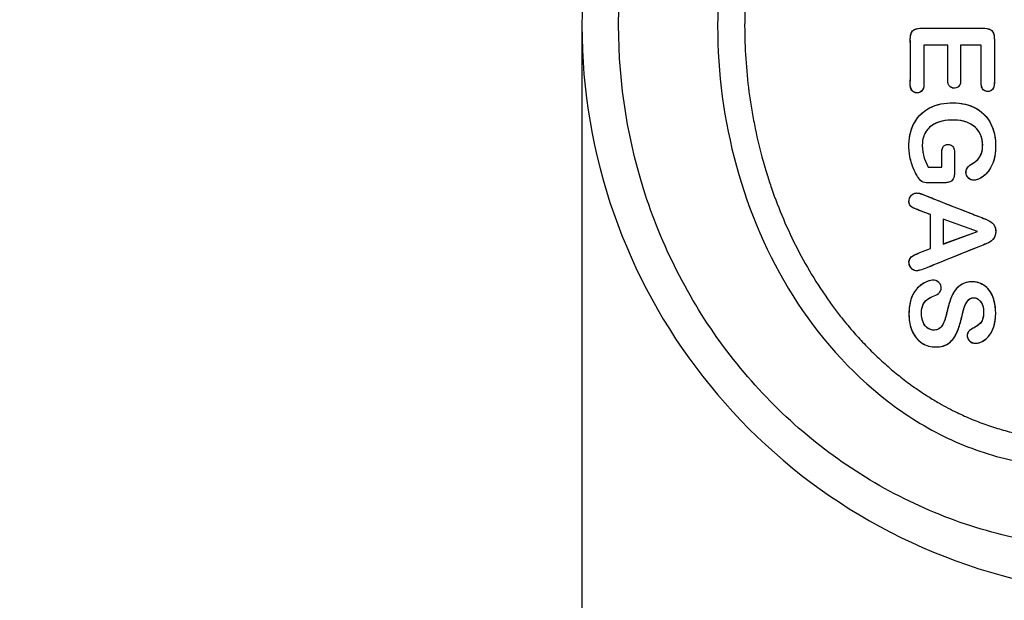
# Model space of a CAD drawing. Units: millimetres. Extents: x 0 to 291, y 0 to 204.
# Drawn here: x 18 to 36, y 144 to 155 of the extents above; entities that cross this region are included whole.
import ezdxf
from ezdxf import colors
from ezdxf.entities.mleader import LeaderData, LeaderLine
from ezdxf.enums import TextEntityAlignment as Align
from ezdxf.math import Vec2, Vec3

# ---------------------------------------------------------------- set-up
doc = ezdxf.new("R2010")
doc.units = ezdxf.units.MM
doc.layers.add('A-LOOP-M_80+10', color=7, linetype='Continuous')
doc.layers.add('Predeterminado', color=7, linetype='Continuous')
doc.styles.add('SEACAD_Arial', font='arial.ttf')
doc.dimstyles.new('ISO', dxfattribs={"dimtxt": 3.125, "dimasz": 3.125, "dimexe": 1.5625, "dimexo": 0, "dimgap": 0.78125, "dimtad": 0, "dimdec": 0, "dimlfac": 5, "dimtxsty": 'SEACAD_Arial', "dimblk1": '_SE_FILLED', "dimblk2": '_SE_FILLED', "dimsah": 1, "dimcen": 1.5625, "dimadec": 1, "dimazin": 0, "dimtfac": 0.5, "dimtmove": 0, "dimatfit": 3, "dimfxl": 1, "dimarcsym": 0})

# ---------------------------------------------------------------- blocks, each defined once
blk = doc.blocks.new('SE')
at = {"layer": 'A-LOOP-M_80+10', "color": 7, "linetype": 'Continuous'}
for p, q in [((35.327, 154.563), (34.885, 154.563)), ((35.327, 154.563), (34.885, 154.563)), ((34.885, 154.563), (34.885, 154.563)), ((35.327, 154.563), (35.327, 154.563)), ((35.946, 154.563), (35.564, 154.563)), ((35.946, 154.563), (35.564, 154.563)), ((35.564, 154.563), (35.564, 154.563)), ((35.946, 153.857), (35.946, 154.563)), ((35.946, 153.857), (35.946, 154.563)), ((35.946, 154.563), (35.946, 154.563)), ((35.946, 153.857), (35.946, 153.857)), ((34.965, 152.31), (35.215, 152.31)), ((34.965, 152.31), (34.965, 152.31)), ((34.965, 152.31), (35.215, 152.309)), ((35.215, 152.31), (35.215, 152.309)), ((35.267, 152.022), (35.267, 152.022)), ((35.007, 150.806), (35.007, 151.434)), ((35.007, 150.805), (35.007, 151.434)), ((35.007, 151.434), (35.007, 151.434)), ((35.245, 151.351), (35.245, 150.891)), ((35.878, 151.123), (35.245, 151.351)), ((35.245, 151.351), (35.245, 151.351)), ((35.245, 151.351), (35.245, 150.89)), ((35.879, 151.123), (35.245, 151.351)), ((35.245, 150.891), (35.878, 151.123)), ((35.245, 150.89), (35.879, 151.123)), ((35.878, 151.123), (35.879, 151.123)), ((34.813, 150.733), (35.007, 150.806)), ((34.813, 150.732), (35.007, 150.805)), ((35.007, 150.806), (35.007, 150.805)), ((35.245, 150.891), (35.245, 150.89)), ((34.813, 150.733), (34.813, 150.732))]:
    blk.add_line(p, q, dxfattribs=at)
blk.add_arc((39.106, 154.926), 10.536, 104.033, 255.967, dxfattribs=at)
for points, knots in [([(36.731, 145.426), (36.199, 145.533), (35.681, 145.687), (34.675, 146.09), (34.182, 146.342), (33.257, 146.926), (32.824, 147.257), (32.015, 147.996), (31.641, 148.403), (30.641, 149.698), (30.118, 150.683), (29.425, 152.745), (29.246, 153.846), (29.247, 155.476), (29.291, 156.019), (29.469, 157.105), (29.602, 157.636), (29.949, 158.664), (30.164, 159.164), (30.681, 160.133), (30.98, 160.594), (31.644, 161.452), (32.012, 161.853), (32.821, 162.593), (33.26, 162.928), (34.177, 163.507), (34.659, 163.755), (35.674, 164.163), (36.198, 164.319), (36.731, 164.425)], [0, 0, 0, 0, 0.0625, 0.0625, 0.125, 0.125, 0.1875, 0.1875, 0.25, 0.25, 0.375, 0.375, 0.5, 0.5, 0.5625, 0.5625, 0.625, 0.625, 0.6875, 0.6875, 0.75, 0.75, 0.8125, 0.8125, 0.875, 0.875, 0.9375, 0.9375, 1, 1, 1, 1]), ([(36.542, 162.961), (36.12, 162.872), (35.705, 162.73), (34.917, 162.353), (34.548, 162.122), (33.855, 161.587), (33.53, 161.279), (32.95, 160.625), (32.692, 160.276), (32.23, 159.539), (32.026, 159.148), (31.679, 158.346), (31.536, 157.935), (31.191, 156.676), (31.076, 155.795), (31.076, 154.052), (31.192, 153.171), (31.653, 151.491), (32.003, 150.674), (32.929, 149.199), (33.516, 148.526), (34.554, 147.726), (34.932, 147.49), (35.714, 147.119), (36.12, 146.979), (36.542, 146.89)], [0, 0, 0, 0, 0.0625, 0.0625, 0.125, 0.125, 0.1875, 0.1875, 0.25, 0.25, 0.3125, 0.3125, 0.375, 0.375, 0.5, 0.5, 0.625, 0.625, 0.75, 0.75, 0.875, 0.875, 0.9375, 0.9375, 1, 1, 1, 1]), ([(36.646, 162.472), (36.597, 162.461), (36.499, 162.44), (36.305, 162.389), (35.969, 162.285), (35.594, 162.129), (35.233, 161.942), (34.968, 161.785), (34.755, 161.642), (34.589, 161.522), (34.426, 161.398), (34.229, 161.234), (34.001, 161.027), (33.82, 160.845), (33.679, 160.694), (33.543, 160.541), (33.38, 160.345), (33.194, 160.102), (33.048, 159.894), (32.936, 159.724), (32.828, 159.552), (32.724, 159.376), (32.625, 159.198), (32.53, 159.016), (32.439, 158.832), (32.354, 158.646), (32.231, 158.365), (32.11, 158.05), (31.983, 157.662), (31.869, 157.271), (31.776, 156.872), (31.701, 156.469), (31.64, 156.064), (31.589, 155.536), (31.569, 154.924), (31.589, 154.313), (31.639, 153.805), (31.699, 153.4), (31.772, 152.997), (31.868, 152.586), (31.981, 152.195), (32.107, 151.81), (32.284, 151.349), (32.543, 150.795), (32.844, 150.26), (33.118, 149.852), (33.364, 149.526), (33.526, 149.33), (33.675, 149.162), (33.815, 149.012), (33.996, 148.83), (34.224, 148.622), (34.422, 148.458), (34.584, 148.333), (34.75, 148.213), (34.945, 148.082), (35.207, 147.924), (35.433, 147.805), (35.637, 147.71), (35.825, 147.629), (36.062, 147.538), (36.304, 147.463), (36.498, 147.412), (36.596, 147.391), (36.646, 147.38)], [0, 0, 0, 0, 0.007866, 0.015737, 0.03135, 0.062487, 0.078157, 0.093919, 0.109603, 0.117423, 0.125236, 0.140865, 0.156532, 0.17227, 0.180131, 0.187966, 0.20358, 0.219143, 0.234687, 0.242459, 0.250237, 0.265816, 0.273624, 0.281448, 0.297151, 0.305005, 0.312841, 0.344061, 0.356523, 0.375215, 0.40644, 0.418986, 0.437821, 0.469016, 0.500079, 0.531147, 0.562355, 0.578054, 0.593721, 0.624856, 0.642577, 0.655853, 0.686848, 0.718003, 0.749401, 0.78062, 0.793074, 0.811756, 0.819553, 0.827362, 0.843038, 0.858793, 0.874474, 0.882288, 0.890092, 0.905687, 0.918183, 0.937026, 0.944927, 0.952811, 0.968525, 0.984229, 0.99211, 1, 1, 1, 1]), ([(34.885, 154.563), (34.885, 154.352), (34.885, 154.141), (34.885, 153.877), (34.892, 153.822), (34.864, 153.723), (34.819, 153.687), (34.719, 153.681), (34.667, 153.709), (34.629, 153.808), (34.636, 153.862), (34.636, 154.126), (34.636, 154.338), (34.636, 154.602), (34.634, 154.655), (34.639, 154.76), (34.657, 154.819), (34.745, 154.875), (34.799, 154.878), (34.902, 154.878), (35.159, 154.878), (35.417, 154.878), (35.726, 154.878), (35.829, 154.877), (35.984, 154.877), (36.036, 154.881), (36.112, 154.855), (36.135, 154.841), (36.169, 154.798), (36.178, 154.77), (36.191, 154.688), (36.188, 154.632), (36.189, 154.521), (36.19, 154.354), (36.189, 154.188), (36.187, 154.022), (36.187, 153.966), (36.187, 153.856), (36.192, 153.794), (36.126, 153.709), (36.064, 153.697), (35.991, 153.729), (35.971, 153.751), (35.949, 153.801), (35.946, 153.83), (35.946, 153.857)], [0, 0, 0, 0, 0.125, 0.125, 0.15625, 0.15625, 0.1875, 0.1875, 0.21875, 0.21875, 0.25, 0.25, 0.375, 0.375, 0.40625, 0.40625, 0.4375, 0.4375, 0.46875, 0.46875, 0.5, 0.625, 0.625, 0.6875, 0.6875, 0.71875, 0.71875, 0.734375, 0.734375, 0.75, 0.75, 0.78125, 0.78125, 0.8125, 0.875, 0.875, 0.90625, 0.90625, 0.9375, 0.9375, 0.96875, 0.96875, 0.984375, 0.984375, 1, 1, 1, 1]), ([(34.885, 154.563), (34.885, 154.347), (34.885, 154.131), (34.885, 153.86), (34.892, 153.804), (34.851, 153.706), (34.797, 153.68), (34.721, 153.686), (34.696, 153.697), (34.658, 153.733), (34.646, 153.759), (34.63, 153.838), (34.636, 153.893), (34.636, 154.163), (34.636, 154.38), (34.636, 154.651), (34.632, 154.705), (34.65, 154.784), (34.66, 154.81), (34.697, 154.848), (34.721, 154.86), (34.795, 154.881), (34.847, 154.877), (34.949, 154.877), (35.204, 154.877), (35.459, 154.877), (35.766, 154.877), (35.869, 154.877), (36.022, 154.877), (36.076, 154.876), (36.142, 154.834), (36.16, 154.813), (36.18, 154.763), (36.184, 154.735), (36.192, 154.601), (36.19, 154.492), (36.189, 154.277), (36.188, 154.169), (36.187, 154.007), (36.187, 153.953), (36.187, 153.845), (36.189, 153.785), (36.119, 153.707), (36.059, 153.698), (35.989, 153.732), (35.97, 153.753), (35.949, 153.803), (35.946, 153.83), (35.946, 153.857)], [0, 0, 0, 0, 0.125, 0.125, 0.15625, 0.15625, 0.1875, 0.1875, 0.203125, 0.203125, 0.21875, 0.21875, 0.25, 0.25, 0.375, 0.375, 0.40625, 0.40625, 0.421875, 0.421875, 0.4375, 0.4375, 0.46875, 0.46875, 0.5, 0.625, 0.625, 0.6875, 0.6875, 0.71875, 0.71875, 0.734375, 0.734375, 0.75, 0.75, 0.8125, 0.8125, 0.875, 0.875, 0.90625, 0.90625, 0.9375, 0.9375, 0.96875, 0.96875, 0.984375, 0.984375, 1, 1, 1, 1]), ([(35.564, 154.563), (35.564, 154.472), (35.564, 154.382), (35.564, 154.291), (35.564, 154.201), (35.564, 154.11), (35.564, 154.019), (35.564, 153.997), (35.564, 153.974), (35.564, 153.951), (35.564, 153.94), (35.564, 153.929), (35.564, 153.917), (35.564, 153.916), (35.564, 153.915), (35.564, 153.913), (35.564, 153.913), (35.564, 153.913), (35.564, 153.912), (35.564, 153.911), (35.564, 153.909), (35.564, 153.908), (35.564, 153.902), (35.564, 153.897), (35.564, 153.891), (35.563, 153.882), (35.562, 153.873), (35.56, 153.865), (35.558, 153.856), (35.556, 153.848), (35.553, 153.841), (35.549, 153.829), (35.542, 153.817), (35.534, 153.807), (35.534, 153.807), (35.533, 153.806), (35.533, 153.806), (35.532, 153.805), (35.532, 153.805), (35.532, 153.805), (35.531, 153.804), (35.53, 153.803), (35.529, 153.802), (35.525, 153.798), (35.52, 153.794), (35.515, 153.79), (35.506, 153.783), (35.495, 153.778), (35.483, 153.775), (35.468, 153.771), (35.452, 153.77), (35.437, 153.771), (35.423, 153.771), (35.409, 153.774), (35.396, 153.78), (35.386, 153.784), (35.376, 153.791), (35.367, 153.799), (35.365, 153.801), (35.363, 153.803), (35.361, 153.805), (35.353, 153.813), (35.347, 153.823), (35.342, 153.833), (35.336, 153.847), (35.332, 153.862), (35.329, 153.878), (35.328, 153.886), (35.328, 153.895), (35.327, 153.903), (35.327, 153.905), (35.327, 153.907), (35.327, 153.909), (35.327, 153.91), (35.327, 153.911), (35.327, 153.912), (35.327, 153.913), (35.327, 153.913), (35.327, 153.914), (35.327, 153.916), (35.327, 153.918), (35.327, 153.92), (35.327, 153.928), (35.327, 153.937), (35.327, 153.945), (35.327, 153.978), (35.327, 154.011), (35.327, 154.045), (35.327, 154.177), (35.327, 154.31), (35.327, 154.443), (35.327, 154.483), (35.327, 154.523), (35.327, 154.563)], [0, 0, 0, 0, 0.156328, 0.156328, 0.156328, 0.312977, 0.312977, 0.312977, 0.352137, 0.352137, 0.352137, 0.371717, 0.371717, 0.371717, 0.374164, 0.374164, 0.374164, 0.374776, 0.374776, 0.374776, 0.377224, 0.377224, 0.377224, 0.387023, 0.387023, 0.387023, 0.402471, 0.402471, 0.402471, 0.416935, 0.416935, 0.416935, 0.439952, 0.439952, 0.439952, 0.441274, 0.441274, 0.441274, 0.441935, 0.441935, 0.441935, 0.44458, 0.44458, 0.44458, 0.455221, 0.455221, 0.455221, 0.476966, 0.476966, 0.476966, 0.505934, 0.505934, 0.505934, 0.531463, 0.531463, 0.531463, 0.552433, 0.552433, 0.552433, 0.557535, 0.557535, 0.557535, 0.577106, 0.577106, 0.577106, 0.604636, 0.604636, 0.604636, 0.619057, 0.619057, 0.619057, 0.622651, 0.622651, 0.622651, 0.624448, 0.624448, 0.624448, 0.625347, 0.625347, 0.625347, 0.62894, 0.62894, 0.62894, 0.643316, 0.643316, 0.643316, 0.70082, 0.70082, 0.70082, 0.930865, 0.930865, 0.930865, 1, 1, 1, 1]), ([(35.564, 154.563), (35.564, 154.473), (35.564, 154.382), (35.564, 154.291), (35.564, 154.2), (35.564, 154.11), (35.564, 154.019), (35.564, 153.996), (35.564, 153.974), (35.564, 153.951), (35.564, 153.94), (35.564, 153.929), (35.564, 153.917), (35.564, 153.916), (35.564, 153.914), (35.564, 153.913), (35.564, 153.907), (35.564, 153.902), (35.564, 153.896), (35.563, 153.877), (35.56, 153.859), (35.553, 153.841), (35.549, 153.83), (35.543, 153.819), (35.535, 153.809), (35.534, 153.808), (35.533, 153.807), (35.532, 153.806), (35.532, 153.806), (35.532, 153.805), (35.531, 153.805), (35.53, 153.804), (35.529, 153.803), (35.528, 153.802), (35.524, 153.798), (35.519, 153.794), (35.515, 153.79), (35.505, 153.783), (35.494, 153.778), (35.483, 153.775), (35.468, 153.771), (35.451, 153.77), (35.436, 153.771), (35.422, 153.772), (35.408, 153.775), (35.396, 153.78), (35.385, 153.785), (35.375, 153.791), (35.367, 153.799), (35.365, 153.801), (35.363, 153.803), (35.361, 153.806), (35.353, 153.814), (35.347, 153.823), (35.342, 153.833), (35.336, 153.848), (35.332, 153.863), (35.33, 153.879), (35.328, 153.887), (35.328, 153.896), (35.328, 153.904), (35.327, 153.906), (35.327, 153.908), (35.327, 153.91), (35.327, 153.911), (35.327, 153.911), (35.327, 153.912), (35.327, 153.912), (35.327, 153.913), (35.327, 153.913), (35.327, 153.915), (35.327, 153.918), (35.327, 153.92), (35.327, 153.928), (35.327, 153.936), (35.327, 153.945), (35.327, 153.978), (35.327, 154.011), (35.327, 154.045), (35.327, 154.178), (35.327, 154.312), (35.327, 154.446), (35.327, 154.485), (35.327, 154.524), (35.327, 154.563)], [0, 0, 0, 0, 0.157011, 0.157011, 0.157011, 0.314021, 0.314021, 0.314021, 0.353272, 0.353272, 0.353272, 0.372897, 0.372897, 0.372897, 0.37535, 0.37535, 0.37535, 0.385171, 0.385171, 0.385171, 0.417763, 0.417763, 0.417763, 0.439768, 0.439768, 0.439768, 0.442441, 0.442441, 0.442441, 0.443109, 0.443109, 0.443109, 0.445782, 0.445782, 0.445782, 0.456538, 0.456538, 0.456538, 0.478261, 0.478261, 0.478261, 0.50732, 0.50732, 0.50732, 0.53248, 0.53248, 0.53248, 0.553358, 0.553358, 0.553358, 0.558438, 0.558438, 0.558438, 0.577885, 0.577885, 0.577885, 0.605482, 0.605482, 0.605482, 0.619967, 0.619967, 0.619967, 0.623577, 0.623577, 0.623577, 0.62448, 0.62448, 0.62448, 0.625383, 0.625383, 0.625383, 0.628993, 0.628993, 0.628993, 0.643433, 0.643433, 0.643433, 0.701196, 0.701196, 0.701196, 0.932274, 0.932274, 0.932274, 1, 1, 1, 1]), ([(35.267, 152.022), (35.192, 152.022), (35.116, 152.022), (35.003, 152.021), (34.966, 152.02), (34.89, 152.026), (34.852, 152.038), (34.794, 152.092), (34.772, 152.127), (34.735, 152.197), (34.717, 152.233), (34.669, 152.343), (34.644, 152.42), (34.6, 152.653), (34.602, 152.815), (34.683, 153.114), (34.771, 153.251), (35.011, 153.433), (35.16, 153.481), (35.456, 153.508), (35.609, 153.494), (35.896, 153.389), (36.023, 153.285), (36.182, 153.008), (36.212, 152.845), (36.211, 152.53), (36.174, 152.37), (36.043, 152.186), (35.986, 152.134), (35.885, 152.085), (35.85, 152.071), (35.774, 152.068), (35.735, 152.082), (35.678, 152.139), (35.663, 152.179), (35.663, 152.259), (35.681, 152.296), (35.762, 152.376), (35.838, 152.403), (35.938, 152.519), (35.964, 152.597), (35.975, 152.755), (35.965, 152.837), (35.901, 152.984), (35.845, 153.046), (35.715, 153.132), (35.64, 153.157), (35.491, 153.183), (35.414, 153.184), (35.265, 153.173), (35.19, 153.158), (35.051, 153.098), (34.987, 153.052), (34.894, 152.929), (34.867, 152.853), (34.843, 152.613), (34.887, 152.452), (34.965, 152.31)], [0, 0, 0, 0, 0.03125, 0.03125, 0.046875, 0.046875, 0.0625, 0.0625, 0.078125, 0.078125, 0.09375, 0.09375, 0.125, 0.125, 0.1875, 0.1875, 0.25, 0.25, 0.3125, 0.3125, 0.375, 0.375, 0.4375, 0.4375, 0.5, 0.5, 0.5625, 0.5625, 0.59375, 0.59375, 0.609375, 0.609375, 0.625, 0.625, 0.640625, 0.640625, 0.65625, 0.65625, 0.6875, 0.6875, 0.71875, 0.71875, 0.75, 0.75, 0.78125, 0.78125, 0.8125, 0.8125, 0.84375, 0.84375, 0.875, 0.875, 0.90625, 0.90625, 0.9375, 0.9375, 1, 1, 1, 1]), ([(35.267, 152.022), (35.191, 152.022), (35.116, 152.022), (35.003, 152.022), (34.965, 152.02), (34.889, 152.027), (34.85, 152.038), (34.793, 152.094), (34.772, 152.128), (34.734, 152.199), (34.716, 152.236), (34.668, 152.346), (34.643, 152.423), (34.6, 152.656), (34.602, 152.818), (34.686, 153.119), (34.775, 153.255), (35.017, 153.435), (35.166, 153.483), (35.464, 153.508), (35.618, 153.493), (35.904, 153.384), (36.03, 153.277), (36.185, 152.997), (36.214, 152.833), (36.209, 152.518), (36.17, 152.357), (36.033, 152.177), (35.975, 152.127), (35.872, 152.08), (35.836, 152.068), (35.759, 152.072), (35.722, 152.091), (35.671, 152.154), (35.66, 152.196), (35.669, 152.274), (35.691, 152.309), (35.779, 152.382), (35.853, 152.413), (35.922, 152.505), (35.942, 152.539), (35.965, 152.614), (35.969, 152.654), (35.975, 152.772), (35.961, 152.854), (35.891, 152.998), (35.834, 153.056), (35.701, 153.138), (35.627, 153.161), (35.477, 153.184), (35.402, 153.184), (35.253, 153.171), (35.179, 153.155), (35.042, 153.093), (34.98, 153.045), (34.891, 152.922), (34.865, 152.845), (34.844, 152.609), (34.888, 152.45), (34.965, 152.31)], [0, 0, 0, 0, 0.03125, 0.03125, 0.046875, 0.046875, 0.0625, 0.0625, 0.078125, 0.078125, 0.09375, 0.09375, 0.125, 0.125, 0.1875, 0.1875, 0.25, 0.25, 0.3125, 0.3125, 0.375, 0.375, 0.4375, 0.4375, 0.5, 0.5, 0.5625, 0.5625, 0.59375, 0.59375, 0.609375, 0.609375, 0.625, 0.625, 0.640625, 0.640625, 0.65625, 0.65625, 0.6875, 0.6875, 0.703125, 0.703125, 0.71875, 0.71875, 0.75, 0.75, 0.78125, 0.78125, 0.8125, 0.8125, 0.84375, 0.84375, 0.875, 0.875, 0.90625, 0.90625, 0.9375, 0.9375, 1, 1, 1, 1]), ([(35.215, 152.31), (35.215, 152.351), (35.215, 152.393), (35.215, 152.434), (35.215, 152.455), (35.215, 152.476), (35.215, 152.497), (35.215, 152.507), (35.215, 152.518), (35.215, 152.528), (35.215, 152.533), (35.215, 152.539), (35.215, 152.544), (35.215, 152.547), (35.215, 152.549), (35.215, 152.552), (35.215, 152.562), (35.215, 152.573), (35.215, 152.583), (35.217, 152.609), (35.22, 152.634), (35.228, 152.658), (35.232, 152.67), (35.237, 152.681), (35.244, 152.691), (35.249, 152.699), (35.256, 152.706), (35.264, 152.712), (35.272, 152.718), (35.281, 152.722), (35.29, 152.725), (35.297, 152.727), (35.305, 152.728), (35.313, 152.729), (35.317, 152.73), (35.32, 152.73), (35.324, 152.73), (35.326, 152.73), (35.328, 152.73), (35.33, 152.73), (35.338, 152.73), (35.346, 152.73), (35.353, 152.729), (35.366, 152.726), (35.379, 152.722), (35.39, 152.716), (35.401, 152.709), (35.411, 152.701), (35.42, 152.691), (35.428, 152.681), (35.435, 152.67), (35.44, 152.658), (35.446, 152.643), (35.45, 152.627), (35.451, 152.612), (35.452, 152.607), (35.452, 152.603), (35.452, 152.599), (35.452, 152.597), (35.452, 152.595), (35.452, 152.593), (35.452, 152.592), (35.452, 152.591), (35.452, 152.59), (35.452, 152.586), (35.452, 152.582), (35.452, 152.578), (35.452, 152.562), (35.452, 152.545), (35.452, 152.529), (35.452, 152.464), (35.452, 152.399), (35.452, 152.334), (35.452, 152.298), (35.452, 152.263), (35.452, 152.227), (35.452, 152.209), (35.451, 152.191), (35.449, 152.174), (35.448, 152.165), (35.447, 152.156), (35.446, 152.147), (35.445, 152.143), (35.444, 152.139), (35.443, 152.134), (35.443, 152.132), (35.442, 152.13), (35.442, 152.128), (35.442, 152.127), (35.441, 152.126), (35.441, 152.125), (35.441, 152.124), (35.441, 152.124), (35.441, 152.123), (35.44, 152.121), (35.44, 152.119), (35.439, 152.117), (35.437, 152.109), (35.433, 152.1), (35.429, 152.093), (35.422, 152.08), (35.412, 152.069), (35.402, 152.06), (35.399, 152.058), (35.396, 152.055), (35.393, 152.053), (35.392, 152.052), (35.39, 152.051), (35.389, 152.05), (35.388, 152.05), (35.388, 152.05), (35.388, 152.049), (35.386, 152.048), (35.385, 152.047), (35.383, 152.046), (35.377, 152.042), (35.37, 152.039), (35.363, 152.037), (35.342, 152.028), (35.318, 152.024), (35.294, 152.022), (35.285, 152.022), (35.276, 152.022), (35.267, 152.022)], [0, 0, 0, 0, 0.088862, 0.088862, 0.088862, 0.133574, 0.133574, 0.133574, 0.155929, 0.155929, 0.155929, 0.167107, 0.167107, 0.167107, 0.172696, 0.172696, 0.172696, 0.195068, 0.195068, 0.195068, 0.250337, 0.250337, 0.250337, 0.276491, 0.276491, 0.276491, 0.298539, 0.298539, 0.298539, 0.320512, 0.320512, 0.320512, 0.337892, 0.337892, 0.337892, 0.346525, 0.346525, 0.346525, 0.350838, 0.350838, 0.350838, 0.368195, 0.368195, 0.368195, 0.396942, 0.396942, 0.396942, 0.424823, 0.424823, 0.424823, 0.452339, 0.452339, 0.452339, 0.486394, 0.486394, 0.486394, 0.495072, 0.495072, 0.495072, 0.499408, 0.499408, 0.499408, 0.501576, 0.501576, 0.501576, 0.510246, 0.510246, 0.510246, 0.544929, 0.544929, 0.544929, 0.683662, 0.683662, 0.683662, 0.759785, 0.759785, 0.759785, 0.797923, 0.797923, 0.797923, 0.816965, 0.816965, 0.816965, 0.82648, 0.82648, 0.82648, 0.831236, 0.831236, 0.831236, 0.833614, 0.833614, 0.833614, 0.834803, 0.834803, 0.834803, 0.839562, 0.839562, 0.839562, 0.858831, 0.858831, 0.858831, 0.891027, 0.891027, 0.891027, 0.899319, 0.899319, 0.899319, 0.903462, 0.903462, 0.903462, 0.904497, 0.904497, 0.904497, 0.908641, 0.908641, 0.908641, 0.925321, 0.925321, 0.925321, 0.979268, 0.979268, 0.979268, 1, 1, 1, 1]), ([(35.215, 152.309), (35.215, 152.351), (35.215, 152.393), (35.215, 152.435), (35.215, 152.456), (35.215, 152.477), (35.215, 152.497), (35.215, 152.508), (35.215, 152.518), (35.215, 152.529), (35.215, 152.534), (35.215, 152.539), (35.215, 152.545), (35.215, 152.547), (35.215, 152.55), (35.215, 152.552), (35.215, 152.563), (35.215, 152.573), (35.216, 152.584), (35.217, 152.609), (35.221, 152.635), (35.229, 152.659), (35.233, 152.67), (35.237, 152.681), (35.244, 152.691), (35.25, 152.699), (35.256, 152.706), (35.264, 152.712), (35.272, 152.717), (35.281, 152.722), (35.29, 152.724), (35.298, 152.727), (35.305, 152.728), (35.313, 152.729), (35.317, 152.729), (35.321, 152.73), (35.325, 152.73), (35.326, 152.73), (35.328, 152.73), (35.33, 152.73), (35.338, 152.73), (35.346, 152.73), (35.354, 152.728), (35.366, 152.726), (35.379, 152.722), (35.39, 152.715), (35.401, 152.709), (35.411, 152.7), (35.42, 152.691), (35.428, 152.681), (35.435, 152.67), (35.44, 152.658), (35.446, 152.643), (35.449, 152.627), (35.451, 152.611), (35.451, 152.607), (35.452, 152.603), (35.452, 152.599), (35.452, 152.597), (35.452, 152.595), (35.452, 152.593), (35.452, 152.592), (35.452, 152.592), (35.452, 152.591), (35.452, 152.591), (35.452, 152.591), (35.452, 152.59), (35.452, 152.589), (35.452, 152.588), (35.452, 152.587), (35.452, 152.583), (35.452, 152.579), (35.452, 152.575), (35.452, 152.559), (35.452, 152.542), (35.452, 152.526), (35.452, 152.461), (35.452, 152.396), (35.452, 152.33), (35.452, 152.295), (35.452, 152.26), (35.452, 152.225), (35.452, 152.207), (35.451, 152.19), (35.449, 152.172), (35.448, 152.164), (35.447, 152.155), (35.445, 152.146), (35.444, 152.142), (35.444, 152.138), (35.443, 152.134), (35.442, 152.131), (35.442, 152.129), (35.441, 152.127), (35.441, 152.126), (35.441, 152.125), (35.441, 152.124), (35.441, 152.124), (35.44, 152.123), (35.44, 152.122), (35.44, 152.12), (35.439, 152.118), (35.439, 152.116), (35.436, 152.108), (35.433, 152.1), (35.428, 152.093), (35.421, 152.08), (35.412, 152.069), (35.401, 152.06), (35.398, 152.058), (35.395, 152.055), (35.392, 152.053), (35.391, 152.052), (35.39, 152.051), (35.388, 152.05), (35.388, 152.05), (35.387, 152.049), (35.387, 152.049), (35.385, 152.048), (35.384, 152.047), (35.382, 152.046), (35.376, 152.042), (35.369, 152.039), (35.363, 152.037), (35.341, 152.028), (35.317, 152.024), (35.293, 152.023), (35.284, 152.022), (35.276, 152.022), (35.267, 152.022)], [0, 0, 0, 0, 0.089542, 0.089542, 0.089542, 0.134313, 0.134313, 0.134313, 0.156698, 0.156698, 0.156698, 0.167891, 0.167891, 0.167891, 0.173487, 0.173487, 0.173487, 0.195891, 0.195891, 0.195891, 0.251022, 0.251022, 0.251022, 0.277011, 0.277011, 0.277011, 0.298959, 0.298959, 0.298959, 0.320829, 0.320829, 0.320829, 0.338224, 0.338224, 0.338224, 0.346864, 0.346864, 0.346864, 0.35118, 0.35118, 0.35118, 0.368555, 0.368555, 0.368555, 0.397223, 0.397223, 0.397223, 0.425047, 0.425047, 0.425047, 0.452572, 0.452572, 0.452572, 0.486715, 0.486715, 0.486715, 0.495421, 0.495421, 0.495421, 0.499771, 0.499771, 0.499771, 0.500858, 0.500858, 0.500858, 0.501402, 0.501402, 0.501402, 0.503577, 0.503577, 0.503577, 0.512275, 0.512275, 0.512275, 0.547068, 0.547068, 0.547068, 0.686243, 0.686243, 0.686243, 0.761489, 0.761489, 0.761489, 0.799187, 0.799187, 0.799187, 0.818009, 0.818009, 0.818009, 0.827413, 0.827413, 0.827413, 0.832115, 0.832115, 0.832115, 0.834465, 0.834465, 0.834465, 0.83564, 0.83564, 0.83564, 0.840345, 0.840345, 0.840345, 0.859386, 0.859386, 0.859386, 0.891542, 0.891542, 0.891542, 0.899835, 0.899835, 0.899835, 0.903978, 0.903978, 0.903978, 0.905013, 0.905013, 0.905013, 0.909157, 0.909157, 0.909157, 0.925839, 0.925839, 0.925839, 0.980175, 0.980175, 0.980175, 1, 1, 1, 1]), ([(35.007, 151.434), (34.915, 151.468), (34.822, 151.5), (34.686, 151.559), (34.633, 151.58), (34.602, 151.676), (34.61, 151.73), (34.664, 151.806), (34.707, 151.834), (34.802, 151.833), (34.849, 151.814), (34.985, 151.759), (35.076, 151.722), (35.349, 151.613), (35.531, 151.543), (35.806, 151.436), (35.897, 151.4), (36.034, 151.347), (36.08, 151.329), (36.163, 151.272), (36.195, 151.229), (36.217, 151.132), (36.215, 151.081), (36.182, 150.991), (36.148, 150.956), (36.069, 150.906), (36.025, 150.889), (35.937, 150.854), (35.894, 150.837), (35.676, 150.75), (35.503, 150.68), (35.243, 150.574), (35.156, 150.539), (34.983, 150.468), (34.899, 150.427), (34.786, 150.398), (34.762, 150.393), (34.713, 150.4), (34.69, 150.411), (34.63, 150.458), (34.608, 150.51), (34.613, 150.608), (34.643, 150.651), (34.725, 150.698), (34.769, 150.714), (34.813, 150.733)], [0, 0, 0, 0, 0.0625, 0.0625, 0.09375, 0.09375, 0.125, 0.125, 0.15625, 0.15625, 0.1875, 0.1875, 0.25, 0.25, 0.375, 0.375, 0.4375, 0.4375, 0.46875, 0.46875, 0.5, 0.5, 0.53125, 0.53125, 0.5625, 0.5625, 0.59375, 0.59375, 0.625, 0.625, 0.75, 0.75, 0.8125, 0.8125, 0.875, 0.875, 0.890625, 0.890625, 0.90625, 0.90625, 0.9375, 0.9375, 0.96875, 0.96875, 1, 1, 1, 1]), ([(35.007, 151.434), (34.934, 151.462), (34.859, 151.489), (34.786, 151.517), (34.749, 151.531), (34.712, 151.546), (34.677, 151.566), (34.671, 151.569), (34.665, 151.572), (34.66, 151.576), (34.657, 151.578), (34.654, 151.58), (34.651, 151.582), (34.651, 151.582), (34.651, 151.582), (34.651, 151.582), (34.65, 151.582), (34.649, 151.583), (34.648, 151.583), (34.646, 151.585), (34.643, 151.588), (34.641, 151.59), (34.634, 151.596), (34.629, 151.604), (34.625, 151.612), (34.62, 151.622), (34.616, 151.634), (34.614, 151.646), (34.613, 151.652), (34.612, 151.658), (34.611, 151.664), (34.611, 151.671), (34.61, 151.677), (34.61, 151.683), (34.61, 151.7), (34.613, 151.716), (34.618, 151.731), (34.624, 151.746), (34.631, 151.76), (34.641, 151.773), (34.654, 151.789), (34.669, 151.804), (34.687, 151.815), (34.7, 151.823), (34.714, 151.828), (34.729, 151.831), (34.737, 151.833), (34.744, 151.833), (34.752, 151.833), (34.764, 151.833), (34.776, 151.832), (34.788, 151.83), (34.794, 151.829), (34.8, 151.828), (34.806, 151.827), (34.809, 151.826), (34.812, 151.825), (34.815, 151.824), (34.816, 151.824), (34.817, 151.824), (34.817, 151.823), (34.818, 151.823), (34.818, 151.823), (34.819, 151.823), (34.819, 151.823), (34.819, 151.823), (34.819, 151.823), (34.82, 151.823), (34.821, 151.822), (34.821, 151.822), (34.824, 151.821), (34.827, 151.82), (34.83, 151.819), (34.842, 151.815), (34.853, 151.811), (34.865, 151.807), (34.912, 151.789), (34.957, 151.769), (35.003, 151.751), (35.188, 151.676), (35.373, 151.604), (35.559, 151.532), (35.703, 151.476), (35.847, 151.419), (35.991, 151.363), (36.025, 151.35), (36.059, 151.337), (36.092, 151.319), (36.097, 151.315), (36.103, 151.312), (36.108, 151.309), (36.111, 151.307), (36.114, 151.305), (36.117, 151.304), (36.118, 151.303), (36.119, 151.302), (36.121, 151.301), (36.121, 151.3), (36.122, 151.3), (36.123, 151.299), (36.125, 151.298), (36.128, 151.296), (36.13, 151.294), (36.141, 151.286), (36.15, 151.277), (36.159, 151.267), (36.167, 151.26), (36.173, 151.251), (36.179, 151.242), (36.181, 151.24), (36.182, 151.238), (36.183, 151.236), (36.184, 151.234), (36.185, 151.233), (36.185, 151.232), (36.188, 151.227), (36.191, 151.223), (36.193, 151.218), (36.201, 151.201), (36.206, 151.182), (36.209, 151.164), (36.213, 151.132), (36.213, 151.099), (36.207, 151.069), (36.205, 151.057), (36.202, 151.046), (36.198, 151.035), (36.196, 151.03), (36.194, 151.025), (36.191, 151.02), (36.19, 151.017), (36.188, 151.015), (36.187, 151.012), (36.181, 151.002), (36.175, 150.993), (36.168, 150.984), (36.162, 150.975), (36.154, 150.967), (36.146, 150.959), (36.142, 150.955), (36.138, 150.952), (36.133, 150.948), (36.131, 150.947), (36.129, 150.945), (36.127, 150.943), (36.126, 150.942), (36.124, 150.942), (36.123, 150.941), (36.119, 150.938), (36.114, 150.935), (36.109, 150.932), (36.091, 150.92), (36.071, 150.909), (36.051, 150.9), (36.048, 150.899), (36.046, 150.898), (36.043, 150.897), (36.042, 150.896), (36.04, 150.896), (36.039, 150.895), (36.034, 150.893), (36.029, 150.891), (36.024, 150.889), (36.003, 150.88), (35.982, 150.872), (35.962, 150.864), (35.879, 150.832), (35.796, 150.799), (35.714, 150.765), (35.455, 150.661), (35.197, 150.555), (34.939, 150.451), (34.896, 150.433), (34.852, 150.415), (34.807, 150.404), (34.79, 150.399), (34.773, 150.396), (34.756, 150.396), (34.742, 150.396), (34.728, 150.398), (34.714, 150.402), (34.701, 150.407), (34.687, 150.414), (34.675, 150.422), (34.663, 150.431), (34.652, 150.442), (34.643, 150.453), (34.634, 150.465), (34.626, 150.479), (34.62, 150.492), (34.615, 150.506), (34.612, 150.521), (34.611, 150.536), (34.609, 150.555), (34.611, 150.575), (34.616, 150.594), (34.617, 150.597), (34.618, 150.601), (34.62, 150.604), (34.62, 150.606), (34.621, 150.608), (34.622, 150.61), (34.622, 150.61), (34.623, 150.611), (34.623, 150.612), (34.624, 150.613), (34.624, 150.614), (34.624, 150.615), (34.626, 150.618), (34.628, 150.621), (34.63, 150.624), (34.638, 150.637), (34.648, 150.648), (34.659, 150.657), (34.66, 150.658), (34.66, 150.658), (34.66, 150.658), (34.662, 150.659), (34.663, 150.66), (34.665, 150.661), (34.67, 150.666), (34.677, 150.67), (34.683, 150.673), (34.696, 150.681), (34.709, 150.687), (34.722, 150.693), (34.724, 150.694), (34.725, 150.695), (34.727, 150.695), (34.734, 150.698), (34.74, 150.701), (34.747, 150.704), (34.769, 150.713), (34.791, 150.723), (34.813, 150.732)], [0, 0, 0, 0, 0.05023, 0.05023, 0.05023, 0.075409, 0.075409, 0.075409, 0.079679, 0.079679, 0.079679, 0.081813, 0.081813, 0.081813, 0.081947, 0.081947, 0.081947, 0.08248, 0.08248, 0.08248, 0.084623, 0.084623, 0.084623, 0.090131, 0.090131, 0.090131, 0.097669, 0.097669, 0.097669, 0.101587, 0.101587, 0.101587, 0.105501, 0.105501, 0.105501, 0.115974, 0.115974, 0.115974, 0.126372, 0.126372, 0.126372, 0.140417, 0.140417, 0.140417, 0.150572, 0.150572, 0.150572, 0.155549, 0.155549, 0.155549, 0.163531, 0.163531, 0.163531, 0.167502, 0.167502, 0.167502, 0.169484, 0.169484, 0.169484, 0.16998, 0.16998, 0.16998, 0.170228, 0.170228, 0.170228, 0.170351, 0.170351, 0.170351, 0.170847, 0.170847, 0.170847, 0.172829, 0.172829, 0.172829, 0.180759, 0.180759, 0.180759, 0.212489, 0.212489, 0.212489, 0.339382, 0.339382, 0.339382, 0.437718, 0.437718, 0.437718, 0.461123, 0.461123, 0.461123, 0.465143, 0.465143, 0.465143, 0.467152, 0.467152, 0.467152, 0.468157, 0.468157, 0.468157, 0.468659, 0.468659, 0.468659, 0.470669, 0.470669, 0.470669, 0.478774, 0.478774, 0.478774, 0.48536, 0.48536, 0.48536, 0.486995, 0.486995, 0.486995, 0.487813, 0.487813, 0.487813, 0.491091, 0.491091, 0.491091, 0.502833, 0.502833, 0.502833, 0.523216, 0.523216, 0.523216, 0.530692, 0.530692, 0.530692, 0.534411, 0.534411, 0.534411, 0.536267, 0.536267, 0.536267, 0.543718, 0.543718, 0.543718, 0.551176, 0.551176, 0.551176, 0.554891, 0.554891, 0.554891, 0.556746, 0.556746, 0.556746, 0.557673, 0.557673, 0.557673, 0.561382, 0.561382, 0.561382, 0.57628, 0.57628, 0.57628, 0.578134, 0.578134, 0.578134, 0.579061, 0.579061, 0.579061, 0.582769, 0.582769, 0.582769, 0.597601, 0.597601, 0.597601, 0.656928, 0.656928, 0.656928, 0.843534, 0.843534, 0.843534, 0.874855, 0.874855, 0.874855, 0.886184, 0.886184, 0.886184, 0.89536, 0.89536, 0.89536, 0.904548, 0.904548, 0.904548, 0.913797, 0.913797, 0.913797, 0.923098, 0.923098, 0.923098, 0.932377, 0.932377, 0.932377, 0.94493, 0.94493, 0.94493, 0.947354, 0.947354, 0.947354, 0.948564, 0.948564, 0.948564, 0.949168, 0.949168, 0.949168, 0.949773, 0.949773, 0.949773, 0.952193, 0.952193, 0.952193, 0.962077, 0.962077, 0.962077, 0.962379, 0.962379, 0.962379, 0.963588, 0.963588, 0.963588, 0.968434, 0.968434, 0.968434, 0.978131, 0.978131, 0.978131, 0.97934, 0.97934, 0.97934, 0.984178, 0.984178, 0.984178, 1, 1, 1, 1]), ([(35.102, 148.988), (35.016, 148.988), (34.928, 149.01), (34.775, 149.107), (34.716, 149.182), (34.639, 149.343), (34.62, 149.43), (34.606, 149.603), (34.609, 149.689), (34.638, 149.856), (34.666, 149.936), (34.757, 150.075), (34.819, 150.13), (34.928, 150.19), (34.966, 150.206), (35.049, 150.223), (35.096, 150.225), (35.175, 150.179), (35.202, 150.135), (35.208, 150.047), (35.189, 150.005), (35.125, 149.951), (35.084, 149.937), (35.007, 149.903), (34.969, 149.884), (34.874, 149.803), (34.845, 149.717), (34.839, 149.544), (34.854, 149.451), (34.941, 149.342), (34.98, 149.314), (35.067, 149.294), (35.112, 149.298), (35.186, 149.333), (35.214, 149.367), (35.257, 149.439), (35.27, 149.478), (35.305, 149.599), (35.322, 149.683), (35.368, 149.846), (35.395, 149.927), (35.482, 150.069), (35.543, 150.129), (35.697, 150.193), (35.785, 150.2), (35.957, 150.16), (36.038, 150.108), (36.149, 149.962), (36.179, 149.875), (36.213, 149.702), (36.216, 149.615), (36.197, 149.361), (36.128, 149.192), (35.955, 149.082), (35.917, 149.066), (35.833, 149.052), (35.786, 149.056), (35.711, 149.107), (35.687, 149.152), (35.687, 149.217), (35.69, 149.238), (35.709, 149.275), (35.725, 149.289), (35.809, 149.349), (35.894, 149.377), (35.968, 149.478), (35.979, 149.521), (35.99, 149.606), (35.99, 149.65), (35.978, 149.737), (35.964, 149.782), (35.91, 149.858), (35.871, 149.89), (35.783, 149.902), (35.74, 149.885), (35.679, 149.826), (35.659, 149.788), (35.613, 149.669), (35.597, 149.582), (35.554, 149.416), (35.532, 149.333), (35.462, 149.178), (35.414, 149.106), (35.278, 149.009), (35.188, 148.988), (35.102, 148.988)], [0, 0, 0, 0, 0.03125, 0.03125, 0.0625, 0.0625, 0.09375, 0.09375, 0.125, 0.125, 0.15625, 0.15625, 0.1875, 0.1875, 0.203125, 0.203125, 0.21875, 0.21875, 0.234375, 0.234375, 0.25, 0.25, 0.265625, 0.265625, 0.28125, 0.28125, 0.3125, 0.3125, 0.34375, 0.34375, 0.359375, 0.359375, 0.375, 0.375, 0.390625, 0.390625, 0.40625, 0.40625, 0.4375, 0.4375, 0.46875, 0.46875, 0.5, 0.5, 0.53125, 0.53125, 0.5625, 0.5625, 0.59375, 0.59375, 0.625, 0.625, 0.6875, 0.6875, 0.703125, 0.703125, 0.71875, 0.71875, 0.734375, 0.734375, 0.742188, 0.742188, 0.75, 0.75, 0.78125, 0.78125, 0.796875, 0.796875, 0.8125, 0.8125, 0.828125, 0.828125, 0.84375, 0.84375, 0.859375, 0.859375, 0.875, 0.875, 0.90625, 0.90625, 0.9375, 0.9375, 0.96875, 0.96875, 1, 1, 1, 1]), ([(34.794, 149.103), (34.726, 149.164), (34.68, 149.244), (34.622, 149.412), (34.612, 149.499), (34.608, 149.757), (34.643, 149.933), (34.805, 150.12), (34.874, 150.168), (34.991, 150.212), (35.033, 150.223), (35.119, 150.217), (35.162, 150.192), (35.209, 150.114), (35.211, 150.065), (35.178, 149.989), (35.142, 149.963), (35.067, 149.927), (35.027, 149.913), (34.955, 149.873), (34.922, 149.848), (34.85, 149.747), (34.836, 149.659), (34.845, 149.53), (34.854, 149.486), (34.89, 149.404), (34.917, 149.365), (35.024, 149.283), (35.129, 149.286), (35.248, 149.399), (35.273, 149.482), (35.316, 149.645), (35.333, 149.729), (35.384, 149.89), (35.415, 149.971), (35.515, 150.103), (35.584, 150.155), (35.747, 150.198), (35.836, 150.197), (36.003, 150.134), (36.075, 150.071), (36.168, 149.914), (36.192, 149.826), (36.227, 149.567), (36.209, 149.388), (36.084, 149.178), (36.025, 149.117), (35.912, 149.066), (35.87, 149.054), (35.783, 149.058), (35.738, 149.081), (35.684, 149.155), (35.681, 149.204), (35.708, 149.284), (35.748, 149.307), (35.821, 149.347), (35.858, 149.367), (35.923, 149.417), (35.952, 149.45), (35.983, 149.53), (35.988, 149.573), (35.99, 149.661), (35.986, 149.706), (35.958, 149.792), (35.933, 149.835), (35.862, 149.894), (35.814, 149.904), (35.73, 149.883), (35.699, 149.85), (35.654, 149.779), (35.639, 149.739), (35.602, 149.614), (35.584, 149.529), (35.538, 149.363), (35.513, 149.281), (35.432, 149.132), (35.374, 149.068), (35.224, 148.99), (35.132, 148.981), (34.954, 149.001), (34.862, 149.041), (34.794, 149.103)], [0, 0, 0, 0, 0.03125, 0.03125, 0.0625, 0.0625, 0.125, 0.125, 0.15625, 0.15625, 0.171875, 0.171875, 0.1875, 0.1875, 0.203125, 0.203125, 0.21875, 0.21875, 0.234375, 0.234375, 0.25, 0.25, 0.28125, 0.28125, 0.296875, 0.296875, 0.3125, 0.3125, 0.34375, 0.34375, 0.375, 0.375, 0.40625, 0.40625, 0.4375, 0.4375, 0.46875, 0.46875, 0.5, 0.5, 0.53125, 0.53125, 0.5625, 0.5625, 0.625, 0.625, 0.65625, 0.65625, 0.671875, 0.671875, 0.6875, 0.6875, 0.703125, 0.703125, 0.71875, 0.71875, 0.734375, 0.734375, 0.75, 0.75, 0.765625, 0.765625, 0.78125, 0.78125, 0.796875, 0.796875, 0.8125, 0.8125, 0.828125, 0.828125, 0.84375, 0.84375, 0.875, 0.875, 0.90625, 0.90625, 0.9375, 0.9375, 0.96875, 0.96875, 1, 1, 1, 1])]:
    blk.add_open_spline(points, degree=3, knots=knots, dxfattribs=at)
blk = doc.blocks.new('DMBLK2')
at = {"layer": 'Predeterminado', "linetype": 'Continuous'}
for points in [[(31.695, 128.158), (31.695, 129.2), (28.57, 128.679)], [(176.517, 128.158), (179.642, 128.679), (176.517, 129.2)]]:
    blk.add_hatch(color=7, dxfattribs=at).paths.add_polyline_path(points)
at = {"layer": 'Predeterminado', "color": 7, "linetype": 'Continuous'}
for p, q in [((28.57, 154.926), (28.57, 127.117)), ((179.642, 154.926), (179.642, 127.117)), ((28.57, 128.679), (99.343, 128.679)), ((108.868, 128.679), (179.642, 128.679))]:
    blk.add_line(p, q, dxfattribs=at)
at = {"layer": 'Predeterminado', "color": 7, "linetype": 'Continuous', "style": 'SEACAD_Arial'}
blk.add_text('755', height=3.125, dxfattribs=at).set_placement((100.437, 130.242), align=Align.TOP_LEFT)
blk = doc.blocks.new('_SE_FILLED')
at = {"color": 0}
blk.add_line((0, 0), (-1, 0), dxfattribs=at)
blk.add_solid([(0, 0), (-1, -0.1665), (-1, 0.1665), (0, 0)], dxfattribs=at)
blk = doc.blocks.new('_Dot')
at = {"color": 0, "linetype": 'ByBlock', "lineweight": -2}
blk.add_line((-0.5, 0), (-1, 0), dxfattribs=at)
at = {"color": 0, "linetype": 'ByBlock', "const_width": 0.5}
blk.add_lwpolyline([(-0.25, 0, 1), (0.25, 0, 1)], format="xyb", close=True, dxfattribs=at)

msp = doc.modelspace()

# ---------------------------------------------------------------- block references
at = {"layer": 'Predeterminado'}
msp.add_blockref('SE', (0, 0), dxfattribs=at)

# ---------------------------------------------------------------- dimensions: what is measured, and where the dimension line sits
at = {"layer": 'Predeterminado', "color": 7, "linetype": 'Continuous'}
dim = msp.add_linear_dim(base=(28.5697, 128.6792), p1=(28.5697, 154.926), p2=(179.6415, 154.926), angle=0, text='\\A1;<>', dimstyle='ISO', dxfattribs=at)
dim.commit()
dim.dimension.update_dxf_attribs({"geometry": 'DMBLK2', "text_midpoint": (104.1056, 128.6792), "dimtype": 161})

# ---------------------------------------------------------------- leaders
ml = msp.add_multileader_mtext('Standard', dxfattribs=at)
ml.set_content('{\\pxsm0.9;\\fArial|b0||i0||c0|p34;\\W1.;A-LOOP-M\\P}', color=256)
ml.set_leader_properties()
ml.set_arrow_properties(name='DOT')
ml.build(insert=Vec2(0, 0))
ml.multileader.update_dxf_attribs({"leader_type": 0, "dogleg_length": 0})
ctx = ml.context
ctx.base_point, ctx.landing_gap_size = Vec3(6.986, 198.8454), 1.4
notes = []
notes.append((ctx, [(0, (0, 0, 0), (0, 0), (1, 0), 1, [])]))
ctx.mtext.insert = Vec3(8.986, 200.8794)
ml = msp.add_multileader_mtext('Standard', dxfattribs=at)
ml.set_content('{\\pxsm0.9;\\fArial TUR|b0||i0||c0|p34;\\W1.;Separador carril bici "LOOP", con superfície reflectante curva. Medidas 755x185x90 mm.\\P}', color=256)
ml.set_leader_properties()
ml.set_arrow_properties(name='DOT')
ml.build(insert=Vec2(0, 0))
ml.multileader.update_dxf_attribs({"leader_type": 0, "dogleg_length": 0, "arrow_head_size": 2.5})
ctx = ml.context
ctx.base_point, ctx.char_height, ctx.arrow_head_size, ctx.landing_gap_size = Vec3(6.6394, 191.9173), 2.5, 2.5, 0.875
notes.append((ctx, [(0, (0, 0, 0), (0, 0), (1, 0), 1, [])]))
ctx.mtext.insert = Vec3(8.6394, 193.5136)
ml = msp.add_multileader_mtext('Standard', dxfattribs=at)
ml.set_content('{\\pxsm0.9;\\fArial|b0||i0||c0|p34;\\W1.;Revision: 01 - 06/06/2019\\P}', color=256)
ml.set_leader_properties()
ml.set_arrow_properties(name='DOT')
ml.build(insert=Vec2(0, 0))
ml.multileader.update_dxf_attribs({"leader_type": 0, "dogleg_length": 0, "arrow_head_size": 2})
ctx = ml.context
ctx.base_point, ctx.char_height, ctx.arrow_head_size, ctx.landing_gap_size = Vec3(7.1374, 188.1007), 2, 2, 0.7
notes.append((ctx, [(0, (0, 0, 0), (0, 0), (1, 0), 1, [])]))
ctx.mtext.insert = Vec3(9.1374, 189.1177)
for ctx, leaders in notes:
    for number, flags, end, landing, length, lines in leaders:
        leader = LeaderData()
        leader.index, (leader.has_last_leader_line, leader.has_dogleg_vector, leader.attachment_direction) = number, flags
        leader.last_leader_point, leader.dogleg_vector, leader.dogleg_length = Vec3(end), Vec3(landing), length
        for number, points, colour, breaks in lines:
            line = LeaderLine()
            line.index, line.vertices, line.color, line.breaks = number, Vec3.list(points), colors.encode_raw_color(colour), breaks
            leader.lines.append(line)
        ctx.leaders.append(leader)

doc.saveas('drawing.dxf')
